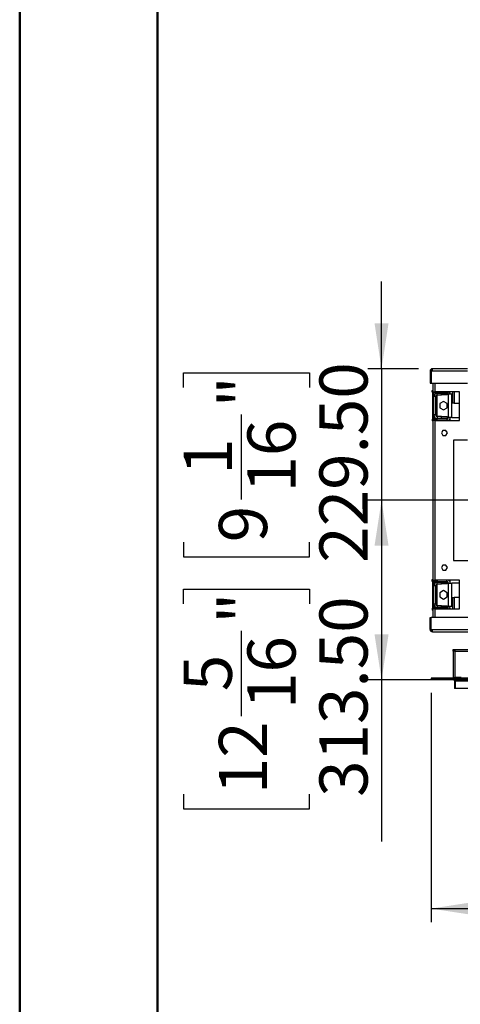
# Model space of a CAD drawing. Units: millimetres. Extents: x 2 to 5042, y 5 to 7133.
# Drawn here: x 2 to 770, y 1723 to 3442 of the extents above; entities that cross this region are included whole.
import ezdxf

# ---------------------------------------------------------------- set-up
doc = ezdxf.new("R2010")
doc.units = ezdxf.units.MM
doc.header["$LTSCALE"] = 24
doc.layers.add('FORMAT', color=7, linetype='Continuous')
doc.styles.add('SLDTEXTSTYLE0', font='TXT', dxfattribs={"width": 0.75})
doc.dimstyles.new('SLDDIMSTYLE1', dxfattribs={"dimtxt": 84, "dimasz": 79.248, "dimexe": 0, "dimexo": 0.0625, "dimgap": 21, "dimtad": 1, "dimrnd": 1e-09, "dimzin": 4, "dimdsep": 46, "dimtxsty": 'SLDTEXTSTYLE0', "dimsah": 1, "dimcen": 0.09, "dimadec": 0, "dimazin": 1, "dimtfac": 1, "dimtofl": 0, "dimtmove": 0, "dimatfit": 3, "dimfxl": 0, "dimfrac": 2, "dimtolj": 1, "dimtzin": 12, "dimarcsym": 0})
doc.dimstyles.new('SLDDIMSTYLE6', dxfattribs={"dimtxt": 84, "dimasz": 79.248, "dimexe": 0, "dimexo": 0.0625, "dimgap": 21, "dimtad": 1, "dimrnd": 1e-09, "dimzin": 4, "dimdsep": 46, "dimtxsty": 'SLDTEXTSTYLE0', "dimsah": 1, "dimcen": 0.09, "dimadec": 0, "dimazin": 1, "dimtfac": 1, "dimtmove": 0, "dimatfit": 0, "dimfxl": 0, "dimfrac": 2, "dimtolj": 1, "dimtzin": 12, "dimarcsym": 0})

# ---------------------------------------------------------------- blocks, each defined once
blk = doc.blocks.new('_D_9')
at = {"layer": 'FORMAT'}
for p, q in [((719.2, 2267), (719.2, 1866.5)), ((3298.7, 2267), (3298.7, 1866.5)), ((1863.1, 2235.9), (1837.5, 2235.9)), ((1837.5, 2235.9), (1837.5, 2016.2)), ((2257.3, 2235.9), (2282.9, 2235.9)), ((2282.9, 2235.9), (2282.9, 2016.2)), ((2061.6, 2134.6), (2210.4, 2134.6)), ((1837.5, 2016.2), (1863.1, 2016.2)), ((2282.9, 2016.2), (2257.3, 2016.2)), ((719.2, 1890.5), (3298.7, 1890.5))]:
    blk.add_line(p, q, dxfattribs=at)
for points in [[(719.2, 1890.5), (798.5, 1878.3), (798.5, 1902.7)], [(3298.7, 1890.5), (3219.5, 1902.7), (3219.5, 1878.3)]]:
    blk.add_solid(points, dxfattribs=at)
at = {"layer": 'FORMAT', "char_height": 84, "attachment_point": 1, "style": 'SLDTEXTSTYLE0'}
for s, insert in [('9', (2105, 2235.5)), ('101', (1863.1, 2174.2)), ('"', (2222.7, 2174.2)), ('16', (2073.9, 2124.5)), ('2579.50', (1858.5, 1998.8))]:
    blk.add_mtext(s, dxfattribs=dict(at, insert=insert))
blk = doc.blocks.new('_D_12')
at = {"layer": 'FORMAT'}
for p, q in [((632.8, 2832.5), (632.8, 2984.9)), ((287.4, 2799.8), (287.4, 2825.4)), ((287.4, 2825.4), (507.1, 2825.4)), ((507.1, 2825.4), (507.1, 2799.8)), ((697.5, 2832.5), (608.8, 2832.5)), ((632.8, 2832.5), (632.8, 2603)), ((388.7, 2604.1), (388.7, 2752.8)), ((1985, 2603), (608.8, 2603)), ((632.8, 2603), (632.8, 2450.6)), ((287.4, 2529.7), (287.4, 2504.1)), ((507.1, 2504.1), (507.1, 2529.7)), ((287.4, 2504.1), (507.1, 2504.1))]:
    blk.add_line(p, q, dxfattribs=at)
for points in [[(632.8, 2832.5), (645, 2911.8), (620.6, 2911.8)], [(632.8, 2603), (620.6, 2523.8), (645, 2523.8)]]:
    blk.add_solid(points, dxfattribs=at)
at = {"layer": 'FORMAT', "char_height": 84, "attachment_point": 1, "rotation": 90, "style": 'SLDTEXTSTYLE0'}
for s, insert in [('229.50', (524.5, 2494)), ('"', (349.2, 2765.1)), ('16', (398.9, 2616.4)), ('1', (287.8, 2647.4)), ('9', (349.2, 2529.7))]:
    blk.add_mtext(s, dxfattribs=dict(at, insert=insert))
blk = doc.blocks.new('_D_13')
at = {"layer": 'FORMAT'}
for p, q in [((1985, 2603), (608.8, 2603)), ((632.8, 2603), (632.8, 2289.5)), ((287.4, 2422.2), (287.4, 2447.8)), ((287.4, 2447.8), (507.1, 2447.8)), ((507.1, 2447.8), (507.1, 2422.2)), ((388.7, 2226.5), (388.7, 2375.2)), ((737.2, 2289.5), (608.8, 2289.5)), ((632.8, 2289.5), (632.8, 2007.8)), ((287.4, 2090), (287.4, 2064.5)), ((507.1, 2064.5), (507.1, 2090)), ((287.4, 2064.5), (507.1, 2064.5))]:
    blk.add_line(p, q, dxfattribs=at)
for points in [[(632.8, 2603), (620.6, 2523.8), (645, 2523.8)], [(632.8, 2289.5), (645, 2368.8), (620.6, 2368.8)]]:
    blk.add_solid(points, dxfattribs=at)
at = {"layer": 'FORMAT', "char_height": 84, "attachment_point": 1, "rotation": 90, "style": 'SLDTEXTSTYLE0'}
for s, insert in [('"', (349.2, 2387.5)), ('313.50', (524.5, 2085.4)), ('16', (398.9, 2238.8)), ('5', (287.8, 2269.8)), ('12', (349.2, 2090))]:
    blk.add_mtext(s, dxfattribs=dict(at, insert=insert))

msp = doc.modelspace()

# ---------------------------------------------------------------- linework, layer by layer
at = {"color": 7, "linetype": 'Continuous', "lineweight": 50}
for p, q in [((1.892, 5.155), (1.892, 7133.155)), ((241.892, 125.155), (241.892, 7004.236))]:
    msp.add_line(p, q, dxfattribs=at)
at = {"color": 7, "linetype": 'Continuous', "lineweight": 25}
for p, q in [((717.48, 2828.504), (717.48, 2807.504)), ((717.48, 2828.504), (719.48, 2828.504)), ((719.48, 2828.504), (719.48, 2807.504)), ((719.58, 2828.504), (719.58, 2807.504)), ((721.48, 2828.504), (719.58, 2828.504)), ((721.48, 2828.504), (721.48, 2832.504)), ((782.43, 2832.504), (721.48, 2832.504)), ((717.48, 2807.504), (719.48, 2807.504)), ((719.58, 2807.504), (782.43, 2807.504)), ((721.98, 2807.504), (721.98, 2792.504)), ((720.98, 2791.504), (720.98, 2794.504)), ((720.98, 2794.504), (721.98, 2794.504)), ((720.98, 2791.504), (721.98, 2791.504)), ((721.98, 2792.504), (725.98, 2792.504)), ((721.98, 2742.504), (721.98, 2792.504)), ((723.98, 2742.504), (723.98, 2792.504)), ((723.98, 2791.504), (729.98, 2791.504)), ((726.98, 2784.004), (723.98, 2784.004)), ((768.48, 2792.504), (725.98, 2792.504)), ((726.98, 2784.004), (726.98, 2752.004)), ((729.98, 2791.504), (746.48, 2791.504)), ((729.98, 2790.004), (729.98, 2791.504)), ((729.98, 2787.004), (729.98, 2790.004)), ((729.98, 2790.004), (737.48, 2790.004)), ((729.98, 2787.004), (737.48, 2787.004)), ((737.48, 2787.004), (737.48, 2790.004)), ((737.48, 2790.004), (747.48, 2790.004)), ((747.48, 2787.004), (737.48, 2787.004)), ((746.48, 2791.504), (746.48, 2792.504)), ((747.48, 2790.004), (747.48, 2787.004)), ((749.48, 2788.504), (755.48, 2788.504)), ((749.48, 2747.504), (749.48, 2788.504)), ((751.98, 2792.504), (751.98, 2790.902)), ((756.23, 2788.504), (755.48, 2788.504)), ((755.48, 2747.504), (755.48, 2788.504)), ((756.23, 2792.504), (756.23, 2772.504)), ((768.48, 2742.504), (768.48, 2792.504)), ((740.98, 2775.394), (734.58, 2771.699)), ((734.58, 2771.699), (734.58, 2764.309)), ((747.38, 2771.699), (740.98, 2775.394)), ((747.38, 2764.309), (747.38, 2771.699)), ((759.23, 2772.504), (756.23, 2772.504)), ((759.23, 2772.504), (768.48, 2772.504)), ((726.98, 2752.004), (723.98, 2752.004)), ((734.58, 2764.309), (740.98, 2760.614)), ((740.98, 2760.614), (747.38, 2764.309)), ((720.98, 2744.504), (720.98, 2741.504)), ((721.98, 2744.504), (720.98, 2744.504)), ((721.98, 2741.504), (720.98, 2741.504)), ((721.98, 2742.504), (721.98, 2463.504)), ((725.98, 2742.504), (721.98, 2742.504)), ((729.98, 2744.504), (723.98, 2744.504)), ((725.98, 2742.504), (725.98, 2463.504)), ((725.98, 2742.504), (768.48, 2742.504)), ((729.98, 2749.004), (729.98, 2746.004)), ((737.48, 2749.004), (729.98, 2749.004)), ((737.48, 2746.004), (729.98, 2746.004)), ((729.98, 2744.504), (729.98, 2746.004)), ((746.48, 2744.504), (729.98, 2744.504)), ((737.48, 2746.004), (737.48, 2749.004)), ((737.48, 2749.004), (747.48, 2749.004)), ((747.48, 2746.004), (737.48, 2746.004)), ((746.48, 2744.504), (746.48, 2742.504)), ((747.48, 2749.004), (747.48, 2746.004)), ((755.48, 2747.504), (749.48, 2747.504)), ((751.98, 2745.106), (751.98, 2742.504)), ((755.48, 2747.504), (768.48, 2747.504)), ((739.803, 2725.054), (737.176, 2720.504)), ((737.176, 2720.504), (739.803, 2715.954)), ((745.057, 2725.054), (739.803, 2725.054)), ((739.803, 2715.954), (745.057, 2715.954)), ((747.684, 2720.504), (745.057, 2725.054)), ((745.057, 2715.954), (747.684, 2720.504)), ((782.43, 2708.004), (757.98, 2708.004)), ((757.98, 2708.004), (757.98, 2498.004)), ((757.98, 2498.004), (802.98, 2498.004)), ((739.803, 2490.054), (737.176, 2485.504)), ((737.176, 2485.504), (739.803, 2480.954)), ((745.057, 2490.054), (739.803, 2490.054)), ((739.803, 2480.954), (745.057, 2480.954)), ((747.684, 2485.504), (745.057, 2490.054)), ((745.057, 2480.954), (747.684, 2485.504)), ((720.98, 2461.504), (720.98, 2464.504)), ((720.98, 2464.504), (721.98, 2464.504)), ((720.98, 2461.504), (721.98, 2461.504)), ((721.98, 2463.504), (725.98, 2463.504)), ((721.98, 2413.504), (721.98, 2463.504)), ((723.98, 2413.504), (723.98, 2463.504)), ((723.98, 2461.504), (729.98, 2461.504)), ((768.48, 2463.504), (725.98, 2463.504)), ((729.98, 2461.504), (746.48, 2461.504)), ((729.98, 2460.004), (729.98, 2461.504)), ((729.98, 2457.004), (729.98, 2460.004)), ((729.98, 2460.004), (737.48, 2460.004)), ((737.48, 2457.004), (737.48, 2460.004)), ((737.48, 2460.004), (747.48, 2460.004)), ((746.48, 2461.504), (746.48, 2463.504)), ((747.48, 2460.004), (747.48, 2457.004)), ((749.48, 2458.504), (755.48, 2458.504)), ((749.48, 2417.504), (749.48, 2458.504)), ((751.98, 2463.504), (751.98, 2460.902)), ((768.48, 2458.504), (755.48, 2458.504)), ((755.48, 2417.504), (755.48, 2458.504)), ((768.48, 2413.504), (768.48, 2463.504)), ((726.98, 2454.004), (723.98, 2454.004)), ((726.98, 2454.004), (726.98, 2422.004)), ((729.98, 2457.004), (737.48, 2457.004)), ((740.98, 2445.394), (734.58, 2441.699)), ((734.58, 2441.699), (734.58, 2434.309)), ((747.48, 2457.004), (737.48, 2457.004)), ((747.38, 2441.699), (740.98, 2445.394)), ((747.38, 2434.309), (747.38, 2441.699)), ((734.58, 2434.309), (740.98, 2430.614)), ((740.98, 2430.614), (747.38, 2434.309)), ((756.23, 2433.504), (756.23, 2413.504)), ((756.23, 2433.504), (759.23, 2433.504)), ((768.48, 2433.504), (759.23, 2433.504)), ((720.98, 2414.504), (720.98, 2411.504)), ((721.98, 2414.504), (720.98, 2414.504)), ((721.98, 2411.504), (720.98, 2411.504)), ((721.98, 2413.504), (721.98, 2398.504)), ((725.98, 2413.504), (721.98, 2413.504)), ((726.98, 2422.004), (723.98, 2422.004)), ((729.98, 2414.504), (723.98, 2414.504)), ((725.98, 2413.504), (768.48, 2413.504)), ((729.98, 2419.004), (729.98, 2416.004)), ((737.48, 2419.004), (729.98, 2419.004)), ((737.48, 2416.004), (729.98, 2416.004)), ((729.98, 2414.504), (729.98, 2416.004)), ((746.48, 2414.504), (729.98, 2414.504)), ((737.48, 2416.004), (737.48, 2419.004)), ((737.48, 2419.004), (747.48, 2419.004)), ((747.48, 2416.004), (737.48, 2416.004)), ((746.48, 2414.504), (746.48, 2413.504)), ((747.48, 2419.004), (747.48, 2416.004)), ((755.48, 2417.504), (749.48, 2417.504)), ((751.98, 2415.106), (751.98, 2413.504)), ((755.48, 2417.504), (756.23, 2417.504)), ((717.48, 2377.504), (717.48, 2398.504)), ((717.48, 2398.504), (719.48, 2398.504)), ((719.48, 2377.504), (719.48, 2398.504)), ((719.58, 2377.504), (719.58, 2398.504)), ((3298.38, 2398.504), (719.58, 2398.504)), ((717.48, 2377.504), (719.48, 2377.504)), ((719.58, 2377.504), (721.48, 2377.504)), ((721.48, 2377.504), (3296.48, 2377.504)), ((721.48, 2373.504), (721.48, 2377.504)), ((721.48, 2373.504), (3296.48, 2373.504)), ((757.73, 2339.724), (757.73, 2342.724)), ((757.73, 2342.724), (759.23, 2342.724)), ((757.73, 2339.724), (757.73, 2294.004)), ((760.73, 2339.724), (757.73, 2339.724)), ((759.23, 2339.724), (759.23, 2342.724)), ((759.33, 2341.224), (759.33, 2342.724)), ((759.33, 2342.724), (760.73, 2342.724)), ((759.33, 2341.224), (760.73, 2341.224)), ((759.73, 2339.724), (759.73, 2341.224)), ((760.73, 2342.724), (760.73, 2339.724)), ((760.73, 2342.724), (3257.23, 2342.724)), ((760.73, 2339.724), (760.73, 2294.004)), ((760.73, 2339.724), (3257.23, 2339.724)), ((719.23, 2292.504), (719.23, 2291.004)), ((3298.73, 2292.504), (719.23, 2292.504)), ((719.23, 2291.004), (719.23, 2289.504)), ((3298.73, 2291.004), (719.23, 2291.004)), ((761.23, 2289.504), (719.23, 2289.504)), ((757.73, 2294.004), (760.73, 2294.004)), ((759.73, 2288.004), (761.23, 2288.004)), ((759.73, 2288.004), (759.73, 2274.504)), ((771.73, 2294.004), (760.73, 2294.004)), ((760.73, 2292.504), (760.73, 2294.004)), ((761.23, 2291.004), (761.23, 2289.504)), ((3256.73, 2289.504), (761.23, 2289.504)), ((761.23, 2289.504), (761.23, 2288.004)), ((761.23, 2288.004), (761.23, 2274.504)), ((761.23, 2288.004), (3256.73, 2288.004)), ((761.23, 2274.504), (759.73, 2274.504)), ((3256.73, 2274.504), (761.23, 2274.504))]:
    msp.add_line(p, q, dxfattribs=at)
at = {"color": 8, "linetype": 'Continuous', "lineweight": 25}
for p, q in [((782.43, 2828.504), (721.48, 2828.504)), ((725.98, 2807.504), (725.98, 2792.504)), ((729.98, 2792.504), (729.98, 2791.504)), ((729.98, 2749.004), (729.98, 2787.004)), ((759.23, 2792.504), (759.23, 2772.504)), ((729.98, 2742.504), (729.98, 2744.504)), ((729.98, 2463.504), (729.98, 2461.504)), ((729.98, 2419.004), (729.98, 2457.004)), ((759.23, 2433.504), (759.23, 2413.504)), ((725.98, 2413.504), (725.98, 2398.504)), ((729.98, 2413.504), (729.98, 2414.504))]:
    msp.add_line(p, q, dxfattribs=at)
at = {"color": 7, "linetype": 'Continuous', "lineweight": 25}
for centre, radius, start, end in [((721.48, 2828.504), 4, 90, 180), ((721.48, 2828.504), 2, 90, 180), ((722.98, 2827.004), 3, 120, 150), ((729.98, 2784.004), 6, 90, 180), ((729.98, 2797.504), 6, 236.44269, 270), ((729.98, 2784.004), 3, 90, 180), ((746.48, 2788.504), 3, 0, 90), ((746.48, 2788.504), 6, 0, 41.810315), ((729.98, 2752.004), 6, 180, 270), ((729.98, 2752.004), 3, 180, 270), ((729.98, 2738.504), 6, 90, 138.189685), ((746.48, 2747.504), 3, 270, 0), ((746.48, 2747.504), 6, 303.55731, 0), ((729.98, 2454.004), 6, 90, 180), ((729.98, 2467.504), 6, 221.810315, 270), ((746.48, 2458.504), 3, 0, 90), ((746.48, 2458.504), 6, 0, 56.44269), ((729.98, 2454.004), 3, 90, 180), ((729.98, 2422.004), 6, 180, 270), ((729.98, 2408.504), 6, 90, 123.55731), ((729.98, 2422.004), 3, 180, 270), ((746.48, 2417.504), 3, 270, 0), ((746.48, 2417.504), 6, 318.189685, 0), ((721.48, 2377.504), 4, 180, 270), ((721.48, 2377.504), 2, 180, 270), ((722.98, 2379.004), 3, 210, 240), ((758.23, 2294.004), 1.5, 270, 0), ((758.23, 2288.004), 1.5, 0, 90), ((758.23, 2288.004), 3, 0, 30)]:
    msp.add_arc(centre, radius, start, end, dxfattribs=at)

# ---------------------------------------------------------------- dimensions: what is measured, and where the dimension line sits
at = {"layer": 'FORMAT'}
for base, p1, p2, angle, dimstyle, picture, middle in [((632.823, 2603.004), (721.48, 2832.504), (2008.98, 2603.004), 90, 'SLDDIMSTYLE6', '_D_12', (632.823, 2664.723)), ((632.823, 2289.504), (2008.98, 2603.004), (761.23, 2289.504), 90, 'SLDDIMSTYLE1', '_D_13', (632.823, 2256.125)), ((3298.73, 1890.504), (719.23, 2291.004), (3298.73, 2291.004), 0, 'SLDDIMSTYLE1', '_D_9', (2060.21, 1890.504))]:
    dim = msp.add_linear_dim(base=base, p1=p1, p2=p2, angle=angle, dimstyle=dimstyle, dxfattribs=at)
    dim.commit()
    dim.dimension.update_dxf_attribs({"geometry": picture, "text_midpoint": middle, "dimtype": 160})

doc.saveas('drawing.dxf')
